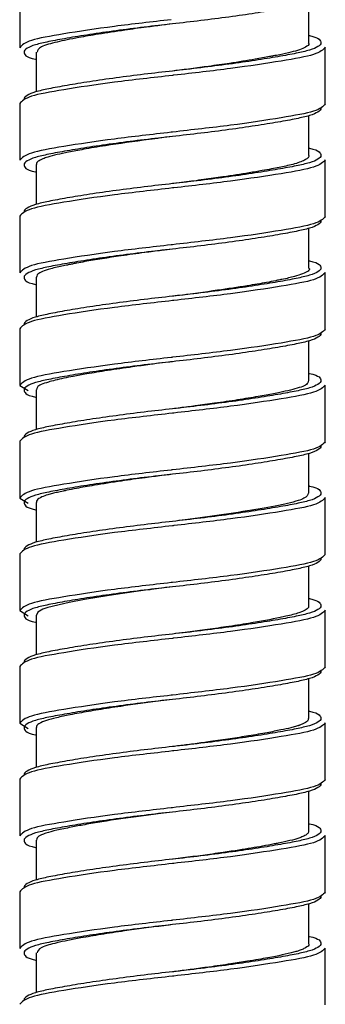
# Paper-space layout '_Left' of a CAD drawing. Units: millimetres. Extents: x 340 to 978, y -197 to 1083.
# Drawn here: x 478 to 492, y 213 to 259 of the extents above; entities that cross this region are included whole.
import ezdxf

# ---------------------------------------------------------------- set-up
doc = ezdxf.new("R2010")
doc.units = ezdxf.units.MM

psp = doc.layouts.new('_Left')

# ---------------------------------------------------------------- linework, layer by layer
at = {"color": 7, "linetype": 'Continuous', "lineweight": 25}
for p, q in [((477.898, 259.841), (477.898, 257.241)), ((491.148, 257.46), (491.148, 259.284)), ((491.898, 254.661), (491.898, 257.261)), ((478.648, 257.04), (478.648, 255.218)), ((477.898, 254.681), (477.898, 252.081)), ((491.148, 252.302), (491.148, 254.124)), ((478.648, 251.881), (478.648, 250.058)), ((491.898, 249.501), (491.898, 252.101)), ((477.898, 249.521), (477.898, 246.921)), ((491.148, 247.142), (491.148, 248.964)), ((491.898, 244.341), (491.898, 246.941)), ((478.648, 246.721), (478.648, 244.898)), ((477.898, 244.361), (477.898, 241.761)), ((491.148, 241.981), (491.148, 243.804)), ((477.898, 241.761), (478.287, 241.523)), ((478.648, 241.561), (478.648, 239.738)), ((491.898, 239.181), (491.898, 241.781)), ((477.898, 239.201), (477.898, 236.601)), ((491.148, 236.822), (491.148, 238.644)), ((477.898, 236.601), (478.287, 236.363)), ((491.898, 234.021), (491.898, 236.621)), ((478.648, 236.401), (478.648, 234.578)), ((477.898, 234.041), (477.898, 231.441)), ((491.148, 231.661), (491.148, 233.484)), ((477.898, 231.441), (478.287, 231.203)), ((478.648, 231.241), (478.648, 229.418)), ((491.898, 228.861), (491.898, 231.461)), ((477.898, 228.881), (477.898, 226.281)), ((491.148, 226.502), (491.148, 228.324)), ((477.898, 226.281), (478.287, 226.043)), ((478.648, 226.081), (478.648, 224.258)), ((491.898, 223.701), (491.898, 226.301)), ((477.898, 223.721), (477.898, 221.121)), ((491.148, 221.34), (491.148, 223.164)), ((491.898, 218.541), (491.898, 221.141)), ((478.648, 220.921), (478.648, 219.098)), ((477.898, 218.561), (477.898, 215.961)), ((491.148, 216.181), (491.148, 218.004)), ((478.648, 215.76), (478.648, 213.938)), ((491.898, 213.381), (491.898, 215.981))]:
    psp.add_line(p, q, dxfattribs=at)
at = {"color": 7, "linetype": 'Continuous', "lineweight": 25, "flags": 128}
for points in [[(484.898, 258.331), (484.898, 258.331)], [(484.898, 256.171), (484.898, 256.171)], [(484.898, 253.171), (484.898, 253.171)], [(484.898, 251.011), (484.898, 251.011)], [(484.898, 248.011), (484.898, 248.011)], [(484.898, 245.851), (484.898, 245.851)], [(484.898, 242.851), (484.898, 242.851)], [(484.898, 240.691), (484.898, 240.691)], [(484.898, 237.691), (484.898, 237.691)], [(484.898, 235.531), (484.898, 235.531)], [(484.899, 232.53), (484.393, 232.467), (483.931, 232.41), (483.874, 232.403), (483.845, 232.399), (483.841, 232.399), (483.84, 232.399), (483.839, 232.399), (483.839, 232.399), (483.839, 232.399), (483.839, 232.399), (483.839, 232.399), (483.839, 232.399), (483.838, 232.399), (483.837, 232.398), (483.824, 232.397), (483.771, 232.39), (483.227, 232.314), (482.188, 232.164), (481.522, 232.06), (480.866, 231.949), (480.159, 231.817), (479.187, 231.589), (478.958, 231.509), (478.725, 231.376), (478.675, 231.241)], [(484.898, 232.531), (484.898, 232.531)], [(484.898, 230.371), (484.898, 230.371)], [(484.898, 227.371), (484.898, 227.371)], [(484.898, 225.211), (484.898, 225.211)], [(484.898, 222.211), (484.898, 222.211)], [(484.898, 220.051), (484.898, 220.051)], [(484.898, 217.051), (484.898, 217.051)], [(484.898, 214.891), (484.898, 214.891)]]:
    psp.add_lwpolyline(points, dxfattribs=at)
at = {"color": 7, "linetype": 'Continuous', "lineweight": 25}
for points, knots in [([(491.698, 259.621), (491.698, 259.563), (491.652, 259.506), (491.472, 259.394), (491.339, 259.34), (491.085, 259.263), (490.992, 259.238), (490.789, 259.191), (490.681, 259.168), (490.322, 259.094), (490.043, 259.042), (489.413, 258.933), (489.062, 258.876), (488.306, 258.761), (487.902, 258.703), (487.063, 258.589), (486.629, 258.534), (485.759, 258.428), (485.323, 258.378), (484.898, 258.331)], [0, 0, 0, 0, 0.125, 0.125, 0.25, 0.25, 0.3125, 0.3125, 0.375, 0.375, 0.5, 0.5, 0.625, 0.625, 0.75, 0.75, 0.875, 0.875, 1, 1, 1, 1]), ([(484.898, 258.33), (484.733, 258.309), (484.333, 258.26), (483.595, 258.17), (482.601, 258.029), (481.542, 257.868), (480.473, 257.684), (479.714, 257.53), (479.19, 257.395), (478.759, 257.244), (478.722, 257.121), (478.698, 257.04)], [0, 0, 0, 0, 0.050701, 0.12192, 0.227378, 0.36579, 0.481761, 0.641652, 0.726012, 0.820247, 1, 1, 1, 1]), ([(491.148, 257.798), (491.155, 257.796), (491.661, 257.691), (491.68, 257.575), (491.698, 257.461)], [0, 0, 0, 0, 0.014606, 1, 1, 1, 1]), ([(491.109, 257.46), (491.122, 257.448), (491.197, 257.385), (491.015, 257.277), (490.657, 257.106), (490.106, 256.974), (489.566, 256.871), (489.201, 256.802), (488.576, 256.688), (487.632, 256.537), (486.622, 256.392), (485.737, 256.274), (485.177, 256.204), (484.893, 256.168)], [0, 0, 0, 0, 0.025377, 0.144017, 0.239333, 0.422964, 0.470386, 0.494693, 0.585402, 0.724473, 0.829061, 0.913083, 1, 1, 1, 1]), ([(478.098, 257.041), (478.116, 256.927), (478.134, 256.811), (478.64, 256.706), (478.648, 256.704)], [0, 0, 0, 0, 0.985394, 1, 1, 1, 1]), ([(484.958, 255.978), (484.938, 255.976), (484.031, 255.868), (482.13, 255.661), (479.84, 255.309), (478.215, 255.018), (478.005, 254.794), (477.898, 254.681)], [0, 0, 0, 0, 0.005566, 0.252326, 0.505716, 0.748859, 1, 1, 1, 1]), ([(484.898, 256.171), (484.473, 256.124), (484.037, 256.074), (483.167, 255.968), (482.733, 255.913), (481.894, 255.799), (481.489, 255.741), (480.734, 255.626), (480.383, 255.569), (479.753, 255.46), (479.474, 255.408), (479.115, 255.334), (479.006, 255.311), (478.804, 255.264), (478.71, 255.239), (478.457, 255.162), (478.324, 255.108), (478.144, 254.996), (478.098, 254.939), (478.098, 254.881)], [0, 0, 0, 0, 0.125, 0.125, 0.25, 0.25, 0.375, 0.375, 0.5, 0.5, 0.625, 0.625, 0.6875, 0.6875, 0.75, 0.75, 0.875, 0.875, 1, 1, 1, 1]), ([(491.898, 254.661), (491.791, 254.548), (491.581, 254.324), (489.956, 254.033), (487.666, 253.681), (485.764, 253.474), (484.858, 253.366), (484.838, 253.364)], [0, 0, 0, 0, 0.251141, 0.494284, 0.747674, 0.994434, 1, 1, 1, 1]), ([(491.698, 254.461), (491.698, 254.403), (491.652, 254.346), (491.472, 254.234), (491.339, 254.18), (491.085, 254.103), (490.992, 254.078), (490.789, 254.031), (490.681, 254.008), (490.322, 253.934), (490.043, 253.882), (489.413, 253.773), (489.062, 253.716), (488.306, 253.601), (487.902, 253.543), (487.063, 253.429), (486.629, 253.374), (485.759, 253.268), (485.323, 253.218), (484.898, 253.171)], [0, 0, 0, 0, 0.125, 0.125, 0.25, 0.25, 0.3125, 0.3125, 0.375, 0.375, 0.5, 0.5, 0.625, 0.625, 0.75, 0.75, 0.875, 0.875, 1, 1, 1, 1]), ([(484.904, 253.17), (484.543, 253.125), (483.473, 252.992), (482.056, 252.79), (480.871, 252.593), (479.928, 252.416), (479.316, 252.275), (478.968, 252.156), (478.795, 252.073), (478.666, 251.983), (478.668, 251.914), (478.668, 251.881)], [0, 0, 0, 0, 0.110219, 0.326679, 0.451046, 0.550949, 0.733871, 0.797341, 0.84631, 0.927174, 1, 1, 1, 1]), ([(491.14, 252.302), (491.142, 252.295), (491.16, 252.252), (491.092, 252.179), (490.949, 252.08), (490.727, 251.985), (490.436, 251.899), (490.114, 251.822), (489.783, 251.756), (489.424, 251.683), (488.969, 251.599), (488.255, 251.476), (487.355, 251.338), (486.476, 251.214), (486.014, 251.151), (485.85, 251.13), (485.846, 251.129), (485.845, 251.129), (485.845, 251.129), (485.845, 251.129), (485.845, 251.129), (485.845, 251.129), (485.844, 251.129), (485.843, 251.129), (485.841, 251.128), (485.837, 251.128), (485.814, 251.125), (485.755, 251.117), (485.621, 251.1), (485.352, 251.066), (485.099, 251.034), (484.922, 251.013), (484.9, 251.01)], [0, 0, 0, 0, 0.014299, 0.096983, 0.16465, 0.237951, 0.313533, 0.376307, 0.428733, 0.484117, 0.543669, 0.621143, 0.759133, 0.85284, 0.902153, 0.902978, 0.903375, 0.903376, 0.903378, 0.903381, 0.903393, 0.903416, 0.903462, 0.903554, 0.903738, 0.904107, 0.904843, 0.910739, 0.922528, 0.946103, 0.993232, 1, 1, 1, 1]), ([(491.148, 252.638), (491.155, 252.636), (491.661, 252.531), (491.68, 252.415), (491.698, 252.301)], [0, 0, 0, 0, 0.014606, 1, 1, 1, 1]), ([(478.098, 251.881), (478.116, 251.767), (478.134, 251.651), (478.64, 251.546), (478.648, 251.544)], [0, 0, 0, 0, 0.985394, 1, 1, 1, 1]), ([(484.898, 251.011), (484.473, 250.964), (484.037, 250.914), (483.167, 250.808), (482.733, 250.753), (481.894, 250.639), (481.489, 250.581), (480.734, 250.466), (480.383, 250.409), (479.753, 250.3), (479.474, 250.248), (479.115, 250.174), (479.006, 250.151), (478.804, 250.104), (478.71, 250.079), (478.457, 250.002), (478.324, 249.948), (478.144, 249.836), (478.098, 249.779), (478.098, 249.721)], [0, 0, 0, 0, 0.125, 0.125, 0.25, 0.25, 0.375, 0.375, 0.5, 0.5, 0.625, 0.625, 0.6875, 0.6875, 0.75, 0.75, 0.875, 0.875, 1, 1, 1, 1]), ([(484.958, 250.818), (484.938, 250.816), (484.031, 250.708), (482.13, 250.501), (479.84, 250.149), (478.215, 249.858), (478.005, 249.634), (477.898, 249.521)], [0, 0, 0, 0, 0.005566, 0.252326, 0.505716, 0.748859, 1, 1, 1, 1]), ([(491.898, 249.501), (491.791, 249.388), (491.581, 249.164), (489.956, 248.873), (487.666, 248.521), (485.764, 248.314), (484.858, 248.206), (484.838, 248.204)], [0, 0, 0, 0, 0.251141, 0.494284, 0.747674, 0.994434, 1, 1, 1, 1]), ([(491.698, 249.301), (491.698, 249.243), (491.652, 249.186), (491.472, 249.074), (491.339, 249.02), (491.085, 248.943), (490.992, 248.918), (490.789, 248.871), (490.681, 248.848), (490.322, 248.774), (490.043, 248.722), (489.413, 248.613), (489.062, 248.556), (488.306, 248.441), (487.902, 248.383), (487.063, 248.269), (486.629, 248.214), (485.759, 248.108), (485.323, 248.058), (484.898, 248.011)], [0, 0, 0, 0, 0.125, 0.125, 0.25, 0.25, 0.3125, 0.3125, 0.375, 0.375, 0.5, 0.5, 0.625, 0.625, 0.75, 0.75, 0.875, 0.875, 1, 1, 1, 1]), ([(484.898, 248.011), (484.733, 247.991), (484.305, 247.939), (483.508, 247.837), (482.273, 247.663), (481.237, 247.501), (480.578, 247.38), (480.379, 247.341), (480.283, 247.322), (480.239, 247.313), (480.22, 247.309), (480.215, 247.308), (480.213, 247.307), (480.212, 247.307), (480.212, 247.307), (480.212, 247.307), (480.212, 247.307), (480.212, 247.307), (480.212, 247.307), (480.209, 247.307), (480.151, 247.295), (479.997, 247.265), (479.624, 247.187), (479.198, 247.084), (478.864, 246.955), (478.673, 246.836), (478.672, 246.758), (478.671, 246.721)], [0, 0, 0, 0, 0.050632, 0.130413, 0.245803, 0.443791, 0.493477, 0.518324, 0.530749, 0.536961, 0.538514, 0.539291, 0.539485, 0.539497, 0.539503, 0.539506, 0.539513, 0.539527, 0.539555, 0.539668, 0.540619, 0.566524, 0.61257, 0.730369, 0.827914, 0.917106, 1, 1, 1, 1]), ([(491.148, 247.478), (491.155, 247.476), (491.661, 247.371), (491.68, 247.255), (491.698, 247.141)], [0, 0, 0, 0, 0.014606, 1, 1, 1, 1]), ([(491.139, 247.142), (491.142, 247.14), (491.241, 247.053), (490.967, 246.914), (490.495, 246.749), (490.068, 246.652), (489.751, 246.589), (489.524, 246.542), (489.096, 246.457), (488.436, 246.344), (487.667, 246.224), (486.626, 246.071), (485.676, 245.945), (484.977, 245.859), (484.902, 245.85)], [0, 0, 0, 0, 0.0055609, 0.1970338, 0.2963239, 0.4077819, 0.4412728, 0.4532011, 0.5154979, 0.6314923, 0.7097063, 0.7858465, 0.9770639, 1, 1, 1, 1]), ([(478.098, 246.721), (478.116, 246.607), (478.134, 246.491), (478.64, 246.386), (478.648, 246.384)], [0, 0, 0, 0, 0.9853944, 1, 1, 1, 1]), ([(484.958, 245.658), (484.938, 245.656), (484.031, 245.548), (482.13, 245.341), (479.84, 244.989), (478.215, 244.698), (478.005, 244.474), (477.898, 244.361)], [0, 0, 0, 0, 0.005566, 0.252326, 0.505716, 0.748859, 1, 1, 1, 1]), ([(484.898, 245.851), (484.473, 245.804), (484.037, 245.754), (483.167, 245.648), (482.733, 245.593), (481.894, 245.479), (481.489, 245.421), (480.734, 245.306), (480.383, 245.249), (479.753, 245.14), (479.474, 245.088), (479.115, 245.014), (479.006, 244.991), (478.804, 244.944), (478.71, 244.919), (478.457, 244.842), (478.324, 244.788), (478.144, 244.676), (478.098, 244.619), (478.098, 244.561)], [0, 0, 0, 0, 0.125, 0.125, 0.25, 0.25, 0.375, 0.375, 0.5, 0.5, 0.625, 0.625, 0.6875, 0.6875, 0.75, 0.75, 0.875, 0.875, 1, 1, 1, 1]), ([(491.898, 244.341), (491.791, 244.228), (491.581, 244.004), (489.956, 243.713), (487.666, 243.361), (485.764, 243.154), (484.858, 243.046), (484.838, 243.044)], [0, 0, 0, 0, 0.251141, 0.494284, 0.747674, 0.994434, 1, 1, 1, 1]), ([(491.698, 244.141), (491.698, 244.083), (491.652, 244.026), (491.472, 243.914), (491.339, 243.86), (491.085, 243.783), (490.992, 243.758), (490.789, 243.711), (490.681, 243.688), (490.322, 243.614), (490.043, 243.562), (489.413, 243.453), (489.062, 243.396), (488.306, 243.281), (487.902, 243.223), (487.063, 243.109), (486.629, 243.054), (485.759, 242.948), (485.323, 242.898), (484.898, 242.851)], [0, 0, 0, 0, 0.125, 0.125, 0.25, 0.25, 0.3125, 0.3125, 0.375, 0.375, 0.5, 0.5, 0.625, 0.625, 0.75, 0.75, 0.875, 0.875, 1, 1, 1, 1]), ([(484.896, 242.85), (484.834, 242.842), (484.59, 242.812), (484.244, 242.772), (483.695, 242.7), (482.927, 242.594), (481.934, 242.449), (481.031, 242.3), (480.381, 242.184), (479.903, 242.09), (479.519, 242.003), (479.027, 241.872), (478.681, 241.722), (478.675, 241.6), (478.673, 241.561)], [0, 0, 0, 0, 0.019159, 0.074447, 0.105763, 0.188895, 0.315334, 0.433089, 0.519526, 0.585803, 0.65898, 0.728167, 0.912692, 1, 1, 1, 1]), ([(491.148, 242.318), (491.155, 242.316), (491.661, 242.211), (491.68, 242.095), (491.698, 241.981)], [0, 0, 0, 0, 0.014606, 1, 1, 1, 1]), ([(491.126, 241.981), (491.119, 241.935), (491.097, 241.805), (490.593, 241.603), (489.734, 241.418), (488.796, 241.247), (487.89, 241.097), (486.909, 240.953), (486.013, 240.83), (485.364, 240.748), (485.016, 240.704), (484.901, 240.69)], [0, 0, 0, 0, 0.102269, 0.290266, 0.468569, 0.5682, 0.68327, 0.800569, 0.893452, 0.964836, 1, 1, 1, 1]), ([(478.098, 241.561), (478.116, 241.447), (478.134, 241.331), (478.64, 241.226), (478.648, 241.224)], [0, 0, 0, 0, 0.9853944, 1, 1, 1, 1]), ([(484.898, 240.691), (484.473, 240.644), (484.037, 240.594), (483.167, 240.488), (482.733, 240.433), (481.894, 240.319), (481.489, 240.261), (480.734, 240.146), (480.383, 240.089), (479.753, 239.98), (479.474, 239.928), (479.115, 239.854), (479.006, 239.831), (478.804, 239.784), (478.71, 239.759), (478.457, 239.682), (478.324, 239.628), (478.144, 239.516), (478.098, 239.459), (478.098, 239.401)], [0, 0, 0, 0, 0.125, 0.125, 0.25, 0.25, 0.375, 0.375, 0.5, 0.5, 0.625, 0.625, 0.6875, 0.6875, 0.75, 0.75, 0.875, 0.875, 1, 1, 1, 1]), ([(484.958, 240.498), (484.938, 240.496), (484.031, 240.388), (482.13, 240.181), (479.84, 239.829), (478.215, 239.538), (478.005, 239.314), (477.898, 239.201)], [0, 0, 0, 0, 0.005566, 0.252326, 0.505716, 0.748859, 1, 1, 1, 1]), ([(491.898, 239.181), (491.791, 239.068), (491.581, 238.844), (489.956, 238.553), (487.666, 238.201), (485.764, 237.994), (484.858, 237.886), (484.838, 237.884)], [0, 0, 0, 0, 0.251141, 0.494284, 0.747674, 0.994434, 1, 1, 1, 1]), ([(491.698, 238.981), (491.698, 238.923), (491.652, 238.866), (491.472, 238.754), (491.339, 238.7), (491.085, 238.623), (490.992, 238.598), (490.789, 238.551), (490.681, 238.528), (490.322, 238.454), (490.043, 238.402), (489.413, 238.293), (489.062, 238.236), (488.306, 238.121), (487.902, 238.063), (487.063, 237.949), (486.629, 237.894), (485.759, 237.788), (485.323, 237.738), (484.898, 237.691)], [0, 0, 0, 0, 0.125, 0.125, 0.25, 0.25, 0.3125, 0.3125, 0.375, 0.375, 0.5, 0.5, 0.625, 0.625, 0.75, 0.75, 0.875, 0.875, 1, 1, 1, 1]), ([(484.899, 237.69), (484.731, 237.669), (484.312, 237.618), (483.522, 237.521), (482.458, 237.368), (481.39, 237.204), (480.583, 237.062), (480.138, 236.973), (479.851, 236.914), (479.623, 236.863), (479.388, 236.806), (479.138, 236.74), (478.871, 236.639), (478.671, 236.521), (478.67, 236.436), (478.67, 236.401)], [0, 0, 0, 0, 0.051173, 0.127944, 0.243127, 0.389384, 0.496466, 0.563308, 0.591368, 0.638668, 0.685952, 0.733126, 0.811866, 0.921291, 1, 1, 1, 1]), ([(491.148, 237.158), (491.155, 237.156), (491.661, 237.051), (491.68, 236.935), (491.698, 236.821)], [0, 0, 0, 0, 0.014606, 1, 1, 1, 1]), ([(491.114, 236.822), (491.087, 236.745), (491.047, 236.629), (490.64, 236.473), (490.057, 236.325), (488.967, 236.11), (487.324, 235.852), (485.897, 235.651), (485.092, 235.554), (484.897, 235.531)], [0, 0, 0, 0, 0.172094, 0.256858, 0.36128, 0.556174, 0.753913, 0.94046, 1, 1, 1, 1]), ([(478.098, 236.401), (478.116, 236.287), (478.134, 236.171), (478.64, 236.066), (478.648, 236.064)], [0, 0, 0, 0, 0.9853944, 1, 1, 1, 1]), ([(484.958, 235.338), (484.938, 235.336), (484.031, 235.228), (482.13, 235.021), (479.84, 234.669), (478.215, 234.378), (478.005, 234.154), (477.898, 234.041)], [0, 0, 0, 0, 0.005566, 0.252326, 0.505716, 0.748859, 1, 1, 1, 1]), ([(484.898, 235.531), (484.473, 235.484), (484.037, 235.434), (483.167, 235.328), (482.733, 235.273), (481.894, 235.159), (481.489, 235.101), (480.734, 234.986), (480.383, 234.929), (479.753, 234.82), (479.474, 234.768), (479.115, 234.694), (479.006, 234.671), (478.804, 234.624), (478.71, 234.599), (478.457, 234.522), (478.324, 234.468), (478.144, 234.356), (478.098, 234.299), (478.098, 234.241)], [0, 0, 0, 0, 0.125, 0.125, 0.25, 0.25, 0.375, 0.375, 0.5, 0.5, 0.625, 0.625, 0.6875, 0.6875, 0.75, 0.75, 0.875, 0.875, 1, 1, 1, 1]), ([(491.898, 234.021), (491.791, 233.908), (491.581, 233.684), (489.956, 233.393), (487.666, 233.041), (485.764, 232.834), (484.858, 232.726), (484.838, 232.724)], [0, 0, 0, 0, 0.251141, 0.494284, 0.747674, 0.994434, 1, 1, 1, 1]), ([(491.698, 233.821), (491.698, 233.763), (491.652, 233.706), (491.472, 233.594), (491.339, 233.54), (491.085, 233.463), (490.992, 233.438), (490.789, 233.391), (490.681, 233.368), (490.322, 233.294), (490.043, 233.242), (489.413, 233.133), (489.062, 233.076), (488.306, 232.961), (487.902, 232.903), (487.063, 232.789), (486.629, 232.734), (485.759, 232.628), (485.323, 232.578), (484.898, 232.531)], [0, 0, 0, 0, 0.125, 0.125, 0.25, 0.25, 0.3125, 0.3125, 0.375, 0.375, 0.5, 0.5, 0.625, 0.625, 0.75, 0.75, 0.875, 0.875, 1, 1, 1, 1]), ([(491.148, 231.998), (491.155, 231.996), (491.661, 231.891), (491.68, 231.775), (491.698, 231.661)], [0, 0, 0, 0, 0.014606, 1, 1, 1, 1]), ([(491.132, 231.661), (491.133, 231.635), (491.137, 231.526), (490.867, 231.391), (490.431, 231.26), (490.132, 231.189), (489.536, 231.06), (488.637, 230.896), (487.41, 230.704), (486.418, 230.565), (485.589, 230.456), (485.088, 230.395), (484.895, 230.371)], [0, 0, 0, 0, 0.05699, 0.244235, 0.311044, 0.374802, 0.421492, 0.622456, 0.74349, 0.847175, 0.941023, 1, 1, 1, 1]), ([(478.098, 231.241), (478.116, 231.127), (478.134, 231.011), (478.64, 230.906), (478.648, 230.904)], [0, 0, 0, 0, 0.985394, 1, 1, 1, 1]), ([(484.958, 230.178), (484.938, 230.176), (484.031, 230.068), (482.13, 229.861), (479.84, 229.509), (478.215, 229.218), (478.005, 228.994), (477.898, 228.881)], [0, 0, 0, 0, 0.005566, 0.252326, 0.505716, 0.748859, 1, 1, 1, 1]), ([(484.898, 230.371), (484.473, 230.324), (484.037, 230.274), (483.167, 230.168), (482.733, 230.113), (481.894, 229.999), (481.489, 229.941), (480.734, 229.826), (480.383, 229.769), (479.753, 229.66), (479.474, 229.608), (479.115, 229.534), (479.006, 229.511), (478.804, 229.464), (478.71, 229.439), (478.457, 229.362), (478.324, 229.308), (478.144, 229.196), (478.098, 229.139), (478.098, 229.081)], [0, 0, 0, 0, 0.125, 0.125, 0.25, 0.25, 0.375, 0.375, 0.5, 0.5, 0.625, 0.625, 0.6875, 0.6875, 0.75, 0.75, 0.875, 0.875, 1, 1, 1, 1]), ([(491.898, 228.861), (491.791, 228.748), (491.581, 228.524), (489.956, 228.233), (487.666, 227.881), (485.764, 227.674), (484.858, 227.566), (484.838, 227.564)], [0, 0, 0, 0, 0.251141, 0.494284, 0.747674, 0.994434, 1, 1, 1, 1]), ([(491.698, 228.661), (491.698, 228.603), (491.652, 228.546), (491.472, 228.434), (491.339, 228.38), (491.085, 228.303), (490.992, 228.278), (490.789, 228.231), (490.681, 228.208), (490.322, 228.134), (490.043, 228.082), (489.413, 227.973), (489.062, 227.916), (488.306, 227.801), (487.902, 227.743), (487.063, 227.629), (486.629, 227.574), (485.759, 227.468), (485.323, 227.418), (484.898, 227.371)], [0, 0, 0, 0, 0.125, 0.125, 0.25, 0.25, 0.3125, 0.3125, 0.375, 0.375, 0.5, 0.5, 0.625, 0.625, 0.75, 0.75, 0.875, 0.875, 1, 1, 1, 1]), ([(484.901, 227.371), (484.721, 227.348), (483.911, 227.248), (482.728, 227.091), (481.494, 226.899), (480.734, 226.769), (480.223, 226.671), (479.877, 226.6), (479.297, 226.472), (478.874, 226.331), (478.665, 226.178), (478.667, 226.112), (478.668, 226.081)], [0, 0, 0, 0, 0.054993, 0.247884, 0.365602, 0.48006, 0.5414, 0.590718, 0.647843, 0.855179, 0.930243, 1, 1, 1, 1]), ([(491.148, 226.838), (491.155, 226.836), (491.661, 226.731), (491.68, 226.615), (491.698, 226.501)], [0, 0, 0, 0, 0.014606, 1, 1, 1, 1]), ([(478.098, 226.081), (478.116, 225.967), (478.134, 225.851), (478.64, 225.746), (478.648, 225.744)], [0, 0, 0, 0, 0.985394, 1, 1, 1, 1]), ([(491.12, 226.502), (491.118, 226.459), (491.114, 226.374), (490.923, 226.269), (490.772, 226.207), (490.713, 226.186), (490.713, 226.186), (490.713, 226.186), (490.712, 226.186), (490.712, 226.186), (490.712, 226.186), (490.712, 226.186), (490.712, 226.185), (490.709, 226.184), (490.703, 226.182), (490.69, 226.178), (490.664, 226.169), (490.612, 226.152), (490.499, 226.118), (490.265, 226.056), (489.851, 225.969), (489.217, 225.842), (488.433, 225.706), (487.553, 225.569), (486.722, 225.45), (486.058, 225.355), (485.504, 225.287), (485.157, 225.244), (484.928, 225.216), (484.901, 225.212)], [0, 0, 0, 0, 0.097432, 0.189621, 0.238973, 0.239082, 0.239136, 0.239163, 0.239177, 0.23918, 0.239182, 0.239185, 0.239208, 0.239944, 0.241418, 0.244366, 0.250261, 0.26205, 0.285624, 0.332752, 0.415379, 0.512809, 0.623273, 0.722082, 0.82089, 0.89399, 0.929937, 0.991716, 1, 1, 1, 1]), ([(484.898, 225.211), (484.473, 225.164), (484.037, 225.114), (483.167, 225.008), (482.733, 224.953), (481.894, 224.839), (481.489, 224.781), (480.734, 224.666), (480.383, 224.609), (479.753, 224.5), (479.474, 224.448), (479.115, 224.374), (479.006, 224.351), (478.804, 224.304), (478.71, 224.279), (478.457, 224.202), (478.324, 224.148), (478.144, 224.036), (478.098, 223.979), (478.098, 223.921)], [0, 0, 0, 0, 0.125, 0.125, 0.25, 0.25, 0.375, 0.375, 0.5, 0.5, 0.625, 0.625, 0.6875, 0.6875, 0.75, 0.75, 0.875, 0.875, 1, 1, 1, 1]), ([(484.958, 225.018), (484.938, 225.016), (484.031, 224.908), (482.13, 224.701), (479.84, 224.349), (478.215, 224.058), (478.005, 223.834), (477.898, 223.721)], [0, 0, 0, 0, 0.005566, 0.252326, 0.505716, 0.748859, 1, 1, 1, 1]), ([(491.898, 223.701), (491.791, 223.588), (491.581, 223.364), (489.956, 223.073), (487.666, 222.721), (485.764, 222.514), (484.858, 222.406), (484.838, 222.404)], [0, 0, 0, 0, 0.251141, 0.494284, 0.747674, 0.994434, 1, 1, 1, 1]), ([(491.698, 223.501), (491.698, 223.443), (491.652, 223.386), (491.472, 223.274), (491.339, 223.22), (491.085, 223.143), (490.992, 223.118), (490.789, 223.071), (490.681, 223.048), (490.322, 222.974), (490.043, 222.922), (489.413, 222.813), (489.062, 222.756), (488.306, 222.641), (487.902, 222.583), (487.063, 222.469), (486.629, 222.414), (485.759, 222.308), (485.323, 222.258), (484.898, 222.211)], [0, 0, 0, 0, 0.125, 0.125, 0.25, 0.25, 0.3125, 0.3125, 0.375, 0.375, 0.5, 0.5, 0.625, 0.625, 0.75, 0.75, 0.875, 0.875, 1, 1, 1, 1]), ([(484.898, 222.211), (484.718, 222.189), (484.235, 222.13), (483.117, 221.985), (481.915, 221.812), (480.891, 221.638), (480.19, 221.503), (479.574, 221.378), (479.143, 221.263), (478.856, 221.149), (478.674, 221.04), (478.673, 220.959), (478.672, 220.921)], [0, 0, 0, 0, 0.05508, 0.147417, 0.345549, 0.444963, 0.532205, 0.642958, 0.755506, 0.819654, 0.914268, 1, 1, 1, 1]), ([(491.148, 221.678), (491.155, 221.676), (491.661, 221.571), (491.68, 221.455), (491.698, 221.341)], [0, 0, 0, 0, 0.014606, 1, 1, 1, 1]), ([(491.129, 221.34), (491.127, 221.304), (491.125, 221.234), (490.98, 221.137), (490.667, 220.994), (490.224, 220.881), (489.733, 220.785), (489.458, 220.728), (488.896, 220.622), (488.106, 220.491), (487.309, 220.371), (486.605, 220.27), (485.837, 220.166), (485.219, 220.089), (484.908, 220.051), (484.901, 220.05)], [0, 0, 0, 0, 0.080466, 0.157019, 0.220918, 0.411822, 0.434902, 0.464077, 0.541526, 0.676291, 0.757674, 0.811453, 0.904681, 0.997896, 1, 1, 1, 1]), ([(478.098, 220.921), (478.116, 220.807), (478.134, 220.691), (478.64, 220.586), (478.648, 220.584)], [0, 0, 0, 0, 0.9853944, 1, 1, 1, 1]), ([(484.958, 219.858), (484.938, 219.856), (484.031, 219.748), (482.13, 219.541), (479.84, 219.189), (478.215, 218.898), (478.005, 218.674), (477.898, 218.561)], [0, 0, 0, 0, 0.005566, 0.252326, 0.505716, 0.748859, 1, 1, 1, 1]), ([(484.898, 220.051), (484.473, 220.004), (484.037, 219.954), (483.167, 219.848), (482.733, 219.793), (481.894, 219.679), (481.489, 219.621), (480.734, 219.506), (480.383, 219.449), (479.753, 219.34), (479.474, 219.288), (479.115, 219.214), (479.006, 219.191), (478.804, 219.144), (478.71, 219.119), (478.457, 219.042), (478.324, 218.988), (478.144, 218.876), (478.098, 218.819), (478.098, 218.761)], [0, 0, 0, 0, 0.125, 0.125, 0.25, 0.25, 0.375, 0.375, 0.5, 0.5, 0.625, 0.625, 0.6875, 0.6875, 0.75, 0.75, 0.875, 0.875, 1, 1, 1, 1]), ([(491.898, 218.541), (491.791, 218.428), (491.581, 218.204), (489.956, 217.913), (487.666, 217.561), (485.764, 217.354), (484.858, 217.246), (484.838, 217.244)], [0, 0, 0, 0, 0.251141, 0.494284, 0.747674, 0.994434, 1, 1, 1, 1]), ([(491.698, 218.341), (491.698, 218.283), (491.652, 218.226), (491.472, 218.114), (491.339, 218.06), (491.085, 217.983), (490.992, 217.958), (490.789, 217.911), (490.681, 217.888), (490.322, 217.814), (490.043, 217.762), (489.413, 217.653), (489.062, 217.596), (488.306, 217.481), (487.902, 217.423), (487.063, 217.309), (486.629, 217.254), (485.759, 217.148), (485.323, 217.098), (484.898, 217.051)], [0, 0, 0, 0, 0.125, 0.125, 0.25, 0.25, 0.3125, 0.3125, 0.375, 0.375, 0.5, 0.5, 0.625, 0.625, 0.75, 0.75, 0.875, 0.875, 1, 1, 1, 1]), ([(484.891, 217.052), (484.762, 217.035), (484.02, 216.943), (482.881, 216.792), (481.62, 216.599), (480.532, 216.415), (479.737, 216.256), (479.197, 216.118), (478.762, 215.966), (478.725, 215.842), (478.7, 215.76)], [0, 0, 0, 0, 0.03954, 0.227842, 0.350396, 0.468023, 0.642597, 0.723303, 0.816322, 1, 1, 1, 1]), ([(491.131, 216.181), (491.136, 216.17), (491.167, 216.108), (491.047, 216.017), (490.851, 215.916), (490.658, 215.845), (490.237, 215.723), (489.623, 215.595), (488.83, 215.454), (488.268, 215.359), (487.52, 215.242), (486.662, 215.119), (485.815, 215.004), (485.255, 214.934), (484.956, 214.897), (484.902, 214.89)], [0, 0, 0, 0, 0.02414, 0.140015, 0.204022, 0.257383, 0.304915, 0.506239, 0.566449, 0.629903, 0.718996, 0.828364, 0.908718, 0.983416, 1, 1, 1, 1]), ([(491.148, 216.518), (491.155, 216.516), (491.661, 216.411), (491.68, 216.295), (491.698, 216.181)], [0, 0, 0, 0, 0.014606, 1, 1, 1, 1]), ([(478.098, 215.761), (478.116, 215.647), (478.134, 215.531), (478.64, 215.426), (478.648, 215.424)], [0, 0, 0, 0, 0.9853944, 1, 1, 1, 1]), ([(484.898, 214.891), (484.473, 214.844), (484.037, 214.794), (483.167, 214.688), (482.733, 214.633), (481.894, 214.519), (481.489, 214.461), (480.734, 214.346), (480.383, 214.289), (479.753, 214.18), (479.474, 214.128), (479.115, 214.054), (479.006, 214.031), (478.804, 213.984), (478.71, 213.959), (478.457, 213.882), (478.324, 213.828), (478.144, 213.716), (478.098, 213.659), (478.098, 213.601)], [0, 0, 0, 0, 0.125, 0.125, 0.25, 0.25, 0.375, 0.375, 0.5, 0.5, 0.625, 0.625, 0.6875, 0.6875, 0.75, 0.75, 0.875, 0.875, 1, 1, 1, 1]), ([(484.958, 214.698), (484.938, 214.696), (484.031, 214.588), (482.13, 214.381), (479.84, 214.029), (478.215, 213.738), (478.005, 213.514), (477.898, 213.401)], [0, 0, 0, 0, 0.005566, 0.252326, 0.505716, 0.748859, 1, 1, 1, 1])]:
    psp.add_open_spline(points, degree=3, knots=knots, dxfattribs=at)
at = {"color": 8, "linetype": 'Continuous', "lineweight": 25}
for points, knots in [([(484.838, 258.524), (483.948, 258.423), (482.123, 258.217), (479.837, 257.869), (478.216, 257.578), (478.005, 257.354), (477.898, 257.241)], [0, 0, 0, 0, 0.243909, 0.500152, 0.746032, 1, 1, 1, 1]), ([(484.898, 258.331), (484.473, 258.284), (484.037, 258.234), (483.167, 258.128), (482.733, 258.073), (481.894, 257.959), (481.489, 257.901), (480.734, 257.786), (480.383, 257.729), (479.753, 257.62), (479.474, 257.568), (479.115, 257.494), (479.006, 257.471), (478.804, 257.424), (478.71, 257.399), (478.457, 257.322), (478.324, 257.268), (478.144, 257.156), (478.098, 257.099), (478.098, 257.041)], [0, 0, 0, 0, 0.125, 0.125, 0.25, 0.25, 0.375, 0.375, 0.5, 0.5, 0.625, 0.625, 0.6875, 0.6875, 0.75, 0.75, 0.875, 0.875, 1, 1, 1, 1]), ([(491.698, 257.461), (491.698, 257.403), (491.652, 257.346), (491.472, 257.234), (491.339, 257.18), (491.085, 257.103), (490.992, 257.078), (490.789, 257.031), (490.681, 257.008), (490.322, 256.934), (490.043, 256.882), (489.413, 256.773), (489.062, 256.716), (488.306, 256.601), (487.902, 256.543), (487.063, 256.429), (486.629, 256.374), (485.759, 256.268), (485.323, 256.218), (484.898, 256.171)], [0, 0, 0, 0, 0.125, 0.125, 0.25, 0.25, 0.3125, 0.3125, 0.375, 0.375, 0.5, 0.5, 0.625, 0.625, 0.75, 0.75, 0.875, 0.875, 1, 1, 1, 1]), ([(491.898, 257.261), (491.791, 257.148), (491.58, 256.924), (489.959, 256.633), (487.673, 256.285), (485.848, 256.079), (484.958, 255.978)], [0, 0, 0, 0, 0.253968, 0.499848, 0.756091, 1, 1, 1, 1]), ([(484.838, 253.364), (483.948, 253.263), (482.123, 253.057), (479.837, 252.709), (478.216, 252.418), (478.005, 252.194), (477.898, 252.081)], [0, 0, 0, 0, 0.243909, 0.500152, 0.746032, 1, 1, 1, 1]), ([(484.898, 253.171), (484.473, 253.124), (484.037, 253.074), (483.167, 252.968), (482.733, 252.913), (481.894, 252.799), (481.489, 252.741), (480.734, 252.626), (480.383, 252.569), (479.753, 252.46), (479.474, 252.408), (479.115, 252.334), (479.006, 252.311), (478.804, 252.264), (478.71, 252.239), (478.457, 252.162), (478.324, 252.108), (478.144, 251.996), (478.098, 251.939), (478.098, 251.881)], [0, 0, 0, 0, 0.125, 0.125, 0.25, 0.25, 0.375, 0.375, 0.5, 0.5, 0.625, 0.625, 0.6875, 0.6875, 0.75, 0.75, 0.875, 0.875, 1, 1, 1, 1]), ([(491.698, 252.301), (491.698, 252.243), (491.652, 252.186), (491.472, 252.074), (491.339, 252.02), (491.085, 251.943), (490.992, 251.918), (490.789, 251.871), (490.681, 251.848), (490.322, 251.774), (490.043, 251.722), (489.413, 251.613), (489.062, 251.556), (488.306, 251.441), (487.902, 251.383), (487.063, 251.269), (486.629, 251.214), (485.759, 251.108), (485.323, 251.058), (484.898, 251.011)], [0, 0, 0, 0, 0.125, 0.125, 0.25, 0.25, 0.3125, 0.3125, 0.375, 0.375, 0.5, 0.5, 0.625, 0.625, 0.75, 0.75, 0.875, 0.875, 1, 1, 1, 1]), ([(491.898, 252.101), (491.791, 251.988), (491.58, 251.764), (489.959, 251.473), (487.673, 251.125), (485.848, 250.919), (484.958, 250.818)], [0, 0, 0, 0, 0.253968, 0.499848, 0.756091, 1, 1, 1, 1]), ([(484.838, 248.204), (483.948, 248.103), (482.123, 247.897), (479.837, 247.549), (478.216, 247.258), (478.005, 247.034), (477.898, 246.921)], [0, 0, 0, 0, 0.243909, 0.500152, 0.746032, 1, 1, 1, 1]), ([(484.898, 248.011), (484.473, 247.964), (484.037, 247.914), (483.167, 247.808), (482.733, 247.753), (481.894, 247.639), (481.489, 247.581), (480.734, 247.466), (480.383, 247.409), (479.753, 247.3), (479.474, 247.248), (479.115, 247.174), (479.006, 247.151), (478.804, 247.104), (478.71, 247.079), (478.457, 247.002), (478.324, 246.948), (478.144, 246.836), (478.098, 246.779), (478.098, 246.721)], [0, 0, 0, 0, 0.125, 0.125, 0.25, 0.25, 0.375, 0.375, 0.5, 0.5, 0.625, 0.625, 0.6875, 0.6875, 0.75, 0.75, 0.875, 0.875, 1, 1, 1, 1]), ([(491.698, 247.141), (491.698, 247.083), (491.652, 247.026), (491.472, 246.914), (491.339, 246.86), (491.085, 246.783), (490.992, 246.758), (490.789, 246.711), (490.681, 246.688), (490.322, 246.614), (490.043, 246.562), (489.413, 246.453), (489.062, 246.396), (488.306, 246.281), (487.902, 246.223), (487.063, 246.109), (486.629, 246.054), (485.759, 245.948), (485.323, 245.898), (484.898, 245.851)], [0, 0, 0, 0, 0.125, 0.125, 0.25, 0.25, 0.3125, 0.3125, 0.375, 0.375, 0.5, 0.5, 0.625, 0.625, 0.75, 0.75, 0.875, 0.875, 1, 1, 1, 1]), ([(491.898, 246.941), (491.791, 246.828), (491.58, 246.604), (489.959, 246.313), (487.673, 245.965), (485.848, 245.759), (484.958, 245.658)], [0, 0, 0, 0, 0.253968, 0.499848, 0.756091, 1, 1, 1, 1]), ([(484.838, 243.044), (483.948, 242.943), (482.123, 242.737), (479.837, 242.389), (478.216, 242.098), (478.005, 241.874), (477.898, 241.761)], [0, 0, 0, 0, 0.243909, 0.500152, 0.746032, 1, 1, 1, 1]), ([(484.898, 242.851), (484.473, 242.804), (484.037, 242.754), (483.167, 242.648), (482.733, 242.593), (481.894, 242.479), (481.489, 242.421), (480.734, 242.306), (480.383, 242.249), (479.753, 242.14), (479.474, 242.088), (479.115, 242.014), (479.006, 241.991), (478.804, 241.944), (478.71, 241.919), (478.457, 241.842), (478.324, 241.788), (478.144, 241.676), (478.098, 241.619), (478.098, 241.561)], [0, 0, 0, 0, 0.125, 0.125, 0.25, 0.25, 0.375, 0.375, 0.5, 0.5, 0.625, 0.625, 0.6875, 0.6875, 0.75, 0.75, 0.875, 0.875, 1, 1, 1, 1]), ([(491.698, 241.981), (491.698, 241.923), (491.652, 241.866), (491.472, 241.754), (491.339, 241.7), (491.085, 241.623), (490.992, 241.598), (490.789, 241.551), (490.681, 241.528), (490.322, 241.454), (490.043, 241.402), (489.413, 241.293), (489.062, 241.236), (488.306, 241.121), (487.902, 241.063), (487.063, 240.949), (486.629, 240.894), (485.759, 240.788), (485.323, 240.738), (484.898, 240.691)], [0, 0, 0, 0, 0.125, 0.125, 0.25, 0.25, 0.3125, 0.3125, 0.375, 0.375, 0.5, 0.5, 0.625, 0.625, 0.75, 0.75, 0.875, 0.875, 1, 1, 1, 1]), ([(491.898, 241.781), (491.791, 241.668), (491.58, 241.444), (489.959, 241.153), (487.673, 240.805), (485.848, 240.599), (484.958, 240.498)], [0, 0, 0, 0, 0.253968, 0.499848, 0.756091, 1, 1, 1, 1]), ([(484.838, 237.884), (483.948, 237.783), (482.123, 237.577), (479.837, 237.229), (478.216, 236.938), (478.005, 236.714), (477.898, 236.601)], [0, 0, 0, 0, 0.243909, 0.500152, 0.746032, 1, 1, 1, 1]), ([(484.898, 237.691), (484.473, 237.644), (484.037, 237.594), (483.167, 237.488), (482.733, 237.433), (481.894, 237.319), (481.489, 237.261), (480.734, 237.146), (480.383, 237.089), (479.753, 236.98), (479.474, 236.928), (479.115, 236.854), (479.006, 236.831), (478.804, 236.784), (478.71, 236.759), (478.457, 236.682), (478.324, 236.628), (478.144, 236.516), (478.098, 236.459), (478.098, 236.401)], [0, 0, 0, 0, 0.125, 0.125, 0.25, 0.25, 0.375, 0.375, 0.5, 0.5, 0.625, 0.625, 0.6875, 0.6875, 0.75, 0.75, 0.875, 0.875, 1, 1, 1, 1]), ([(491.698, 236.821), (491.698, 236.763), (491.652, 236.706), (491.472, 236.594), (491.339, 236.54), (491.085, 236.463), (490.992, 236.438), (490.789, 236.391), (490.681, 236.368), (490.322, 236.294), (490.043, 236.242), (489.413, 236.133), (489.062, 236.076), (488.306, 235.961), (487.902, 235.903), (487.063, 235.789), (486.629, 235.734), (485.759, 235.628), (485.323, 235.578), (484.898, 235.531)], [0, 0, 0, 0, 0.125, 0.125, 0.25, 0.25, 0.3125, 0.3125, 0.375, 0.375, 0.5, 0.5, 0.625, 0.625, 0.75, 0.75, 0.875, 0.875, 1, 1, 1, 1]), ([(491.898, 236.621), (491.791, 236.508), (491.58, 236.284), (489.959, 235.993), (487.673, 235.645), (485.848, 235.439), (484.958, 235.338)], [0, 0, 0, 0, 0.253968, 0.499848, 0.756091, 1, 1, 1, 1]), ([(484.838, 232.724), (483.948, 232.623), (482.123, 232.417), (479.837, 232.069), (478.216, 231.778), (478.005, 231.554), (477.898, 231.441)], [0, 0, 0, 0, 0.243909, 0.500152, 0.746032, 1, 1, 1, 1]), ([(484.898, 232.531), (484.473, 232.484), (484.037, 232.434), (483.167, 232.328), (482.733, 232.273), (481.894, 232.159), (481.489, 232.101), (480.734, 231.986), (480.383, 231.929), (479.753, 231.82), (479.474, 231.768), (479.115, 231.694), (479.006, 231.671), (478.804, 231.624), (478.71, 231.599), (478.457, 231.522), (478.324, 231.468), (478.144, 231.356), (478.098, 231.299), (478.098, 231.241)], [0, 0, 0, 0, 0.125, 0.125, 0.25, 0.25, 0.375, 0.375, 0.5, 0.5, 0.625, 0.625, 0.6875, 0.6875, 0.75, 0.75, 0.875, 0.875, 1, 1, 1, 1]), ([(491.698, 231.661), (491.698, 231.603), (491.652, 231.546), (491.472, 231.434), (491.339, 231.38), (491.085, 231.303), (490.992, 231.278), (490.789, 231.231), (490.681, 231.208), (490.322, 231.134), (490.043, 231.082), (489.413, 230.973), (489.062, 230.916), (488.306, 230.801), (487.902, 230.743), (487.063, 230.629), (486.629, 230.574), (485.759, 230.468), (485.323, 230.418), (484.898, 230.371)], [0, 0, 0, 0, 0.125, 0.125, 0.25, 0.25, 0.3125, 0.3125, 0.375, 0.375, 0.5, 0.5, 0.625, 0.625, 0.75, 0.75, 0.875, 0.875, 1, 1, 1, 1]), ([(491.898, 231.461), (491.791, 231.348), (491.58, 231.124), (489.959, 230.833), (487.673, 230.485), (485.848, 230.279), (484.958, 230.178)], [0, 0, 0, 0, 0.253968, 0.499848, 0.756091, 1, 1, 1, 1]), ([(484.838, 227.564), (483.948, 227.463), (482.123, 227.257), (479.837, 226.909), (478.216, 226.618), (478.005, 226.394), (477.898, 226.281)], [0, 0, 0, 0, 0.243909, 0.500152, 0.746032, 1, 1, 1, 1]), ([(484.898, 227.371), (484.473, 227.324), (484.037, 227.274), (483.167, 227.168), (482.733, 227.113), (481.894, 226.999), (481.489, 226.941), (480.734, 226.826), (480.383, 226.769), (479.753, 226.66), (479.474, 226.608), (479.115, 226.534), (479.006, 226.511), (478.804, 226.464), (478.71, 226.439), (478.457, 226.362), (478.324, 226.308), (478.144, 226.196), (478.098, 226.139), (478.098, 226.081)], [0, 0, 0, 0, 0.125, 0.125, 0.25, 0.25, 0.375, 0.375, 0.5, 0.5, 0.625, 0.625, 0.6875, 0.6875, 0.75, 0.75, 0.875, 0.875, 1, 1, 1, 1]), ([(491.698, 226.501), (491.698, 226.443), (491.652, 226.386), (491.472, 226.274), (491.339, 226.22), (491.085, 226.143), (490.992, 226.118), (490.789, 226.071), (490.681, 226.048), (490.322, 225.974), (490.043, 225.922), (489.413, 225.813), (489.062, 225.756), (488.306, 225.641), (487.902, 225.583), (487.063, 225.469), (486.629, 225.414), (485.759, 225.308), (485.323, 225.258), (484.898, 225.211)], [0, 0, 0, 0, 0.125, 0.125, 0.25, 0.25, 0.3125, 0.3125, 0.375, 0.375, 0.5, 0.5, 0.625, 0.625, 0.75, 0.75, 0.875, 0.875, 1, 1, 1, 1]), ([(491.898, 226.301), (491.791, 226.188), (491.58, 225.964), (489.959, 225.673), (487.673, 225.325), (485.848, 225.119), (484.958, 225.018)], [0, 0, 0, 0, 0.253968, 0.499848, 0.756091, 1, 1, 1, 1]), ([(484.838, 222.404), (483.948, 222.303), (482.123, 222.097), (479.837, 221.749), (478.216, 221.458), (478.005, 221.234), (477.898, 221.121)], [0, 0, 0, 0, 0.243909, 0.500152, 0.746032, 1, 1, 1, 1]), ([(484.898, 222.211), (484.473, 222.164), (484.037, 222.114), (483.167, 222.008), (482.733, 221.953), (481.894, 221.839), (481.489, 221.781), (480.734, 221.666), (480.383, 221.609), (479.753, 221.5), (479.474, 221.448), (479.115, 221.374), (479.006, 221.351), (478.804, 221.304), (478.71, 221.279), (478.457, 221.202), (478.324, 221.148), (478.144, 221.036), (478.098, 220.979), (478.098, 220.921)], [0, 0, 0, 0, 0.125, 0.125, 0.25, 0.25, 0.375, 0.375, 0.5, 0.5, 0.625, 0.625, 0.6875, 0.6875, 0.75, 0.75, 0.875, 0.875, 1, 1, 1, 1]), ([(491.698, 221.341), (491.698, 221.283), (491.652, 221.226), (491.472, 221.114), (491.339, 221.06), (491.085, 220.983), (490.992, 220.958), (490.789, 220.911), (490.681, 220.888), (490.322, 220.814), (490.043, 220.762), (489.413, 220.653), (489.062, 220.596), (488.306, 220.481), (487.902, 220.423), (487.063, 220.309), (486.629, 220.254), (485.759, 220.148), (485.323, 220.098), (484.898, 220.051)], [0, 0, 0, 0, 0.125, 0.125, 0.25, 0.25, 0.3125, 0.3125, 0.375, 0.375, 0.5, 0.5, 0.625, 0.625, 0.75, 0.75, 0.875, 0.875, 1, 1, 1, 1]), ([(491.898, 221.141), (491.791, 221.028), (491.58, 220.804), (489.959, 220.513), (487.673, 220.165), (485.848, 219.959), (484.958, 219.858)], [0, 0, 0, 0, 0.253968, 0.499848, 0.756091, 1, 1, 1, 1]), ([(484.838, 217.244), (483.948, 217.143), (482.123, 216.937), (479.837, 216.589), (478.216, 216.298), (478.005, 216.074), (477.898, 215.961)], [0, 0, 0, 0, 0.243909, 0.500152, 0.746032, 1, 1, 1, 1]), ([(484.898, 217.051), (484.473, 217.004), (484.037, 216.954), (483.167, 216.848), (482.733, 216.793), (481.894, 216.679), (481.489, 216.621), (480.734, 216.506), (480.383, 216.449), (479.753, 216.34), (479.474, 216.288), (479.115, 216.214), (479.006, 216.191), (478.804, 216.144), (478.71, 216.119), (478.457, 216.042), (478.324, 215.988), (478.144, 215.876), (478.098, 215.819), (478.098, 215.761)], [0, 0, 0, 0, 0.125, 0.125, 0.25, 0.25, 0.375, 0.375, 0.5, 0.5, 0.625, 0.625, 0.6875, 0.6875, 0.75, 0.75, 0.875, 0.875, 1, 1, 1, 1]), ([(491.698, 216.181), (491.698, 216.123), (491.652, 216.066), (491.472, 215.954), (491.339, 215.9), (491.085, 215.823), (490.992, 215.798), (490.789, 215.751), (490.681, 215.728), (490.322, 215.654), (490.043, 215.602), (489.413, 215.493), (489.062, 215.436), (488.306, 215.321), (487.902, 215.263), (487.063, 215.149), (486.629, 215.094), (485.759, 214.988), (485.323, 214.938), (484.898, 214.891)], [0, 0, 0, 0, 0.125, 0.125, 0.25, 0.25, 0.3125, 0.3125, 0.375, 0.375, 0.5, 0.5, 0.625, 0.625, 0.75, 0.75, 0.875, 0.875, 1, 1, 1, 1]), ([(491.898, 215.981), (491.791, 215.868), (491.58, 215.644), (489.959, 215.353), (487.673, 215.005), (485.848, 214.799), (484.958, 214.698)], [0, 0, 0, 0, 0.253968, 0.499848, 0.756091, 1, 1, 1, 1])]:
    psp.add_open_spline(points, degree=3, knots=knots, dxfattribs=at)

doc.saveas('drawing.dxf')
